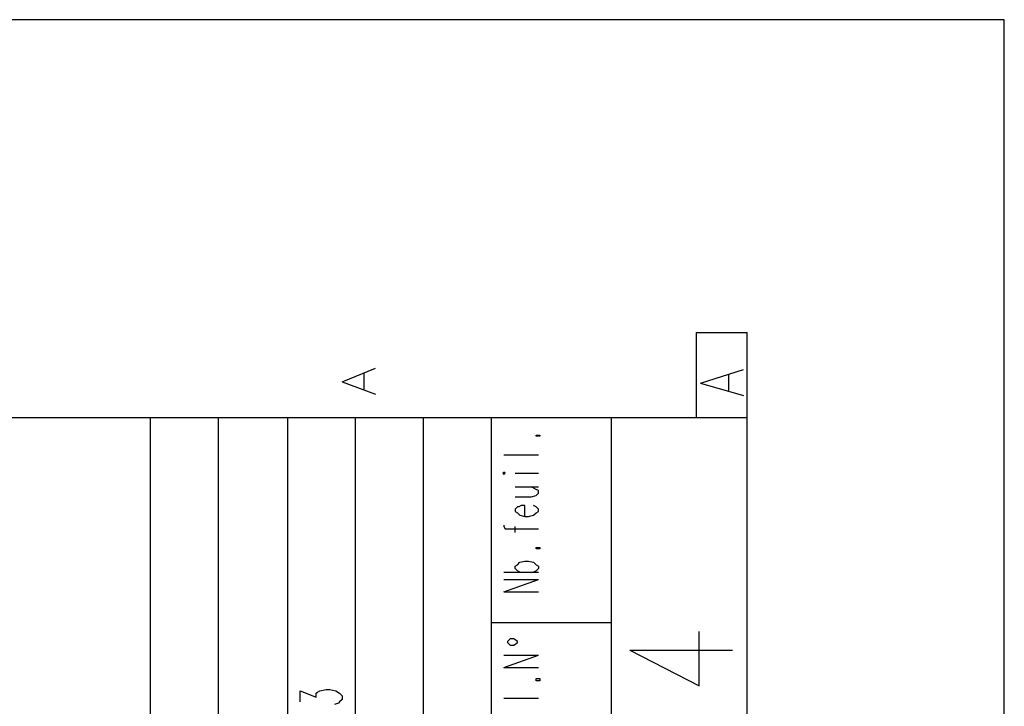
# Model space of a CAD drawing. Extents: x 4 to 294, y 10 to 419.
# Drawn here: x 237 to 294, y 380 to 419 of the extents above; entities that cross this region are included whole.
import ezdxf

# ---------------------------------------------------------------- set-up
doc = ezdxf.new("R2010")
doc.units = 0
doc.header["$MEASUREMENT"] = 0
doc.layers.add('CALQUE_1', color=160, linetype='Continuous')

# ---------------------------------------------------------------- blocks, each defined once
blk = doc.blocks.new('AI9-BLK1')
at = {"layer": 'CALQUE_1', "color": 7}
blk.add_lwpolyline([(-144.642334, -204.439115), (144.642334, -204.439115), (144.642334, 204.439115), (-144.642334, 204.439115)], close=True, dxfattribs=at)

msp = doc.modelspace()

# ---------------------------------------------------------------- linework, layer by layer
at = {"layer": 'CALQUE_1', "color": 7}
for p, q in [((275.948703, 396.390447), (275.948703, 401.258884)), ((275.948703, 401.258884), (278.84155, 401.258884)), ((278.84155, 396.390447), (278.84155, 401.258884)), ((255.699121, 398.437006), (257.604259, 399.212497)), ((256.969328, 398.013604), (256.969328, 398.930516)), ((255.699121, 398.437006), (257.604259, 397.730762)), ((278.84155, 396.390447), (22.719027, 396.390447)), ((244.762665, 221.056274), (244.762665, 396.390447)), ((248.642877, 226.911903), (248.642877, 396.390447)), ((252.594401, 226.911903), (252.594401, 396.390447)), ((256.474612, 339.874173), (256.474612, 396.390447)), ((260.355857, 359.912743), (260.355857, 396.390447)), ((264.236412, 359.912743), (264.236412, 396.390447)), ((271.080094, 339.874173), (271.080094, 396.390447)), ((278.84155, 29.210965), (278.84155, 396.390447)), ((266.776481, 395.332114), (266.776481, 395.402394)), ((266.776481, 395.402394), (266.98801, 395.402394)), ((266.98801, 395.332114), (266.776481, 395.332114)), ((266.98801, 395.402394), (266.98801, 395.332114)), ((264.941623, 394.273781), (266.91773, 394.273781)), ((264.941623, 393.285727), (264.871343, 393.215447)), ((264.871343, 393.215447), (264.941623, 393.145167)), ((265.012592, 393.215447), (264.941623, 393.285727)), ((264.941623, 393.145167), (265.012592, 393.215447)), ((265.576554, 393.215447), (266.91773, 393.215447)), ((265.576554, 392.438923), (266.91773, 392.438923)), ((266.776481, 392.298535), (266.494328, 392.438923)), ((266.494328, 391.875133), (266.776481, 391.945413)), ((266.91773, 392.227222), (266.776481, 392.298535)), ((266.776481, 391.945413), (266.91773, 392.086662)), ((266.91773, 392.086662), (266.91773, 392.227222)), ((265.576554, 391.875133), (266.494328, 391.875133)), ((265.929677, 391.380589), (265.788428, 391.31031)), ((266.141206, 391.380589), (265.929677, 391.380589)), ((266.141206, 390.745658), (266.141206, 391.380589)), ((266.776481, 391.31031), (266.634888, 391.380589)), ((265.718148, 391.31031), (265.576554, 391.168888)), ((265.576554, 391.168888), (265.576554, 391.028328)), ((265.576554, 391.028328), (265.718148, 390.957359)), ((265.788428, 391.31031), (265.718148, 391.31031)), ((265.718148, 390.957359), (265.859397, 390.8168)), ((265.859397, 390.8168), (266.141206, 390.745658)), ((266.353079, 390.745658), (266.634888, 390.8168)), ((266.634888, 390.8168), (266.776481, 390.957359)), ((266.91773, 391.168888), (266.776481, 391.31031)), ((266.776481, 390.957359), (266.91773, 391.028328)), ((266.91773, 391.028328), (266.91773, 391.168888)), ((264.941623, 390.251976), (264.941623, 390.181696)), ((266.141206, 390.745658), (266.353079, 390.745658)), ((264.941623, 390.181696), (265.012592, 390.040275)), ((265.012592, 390.040275), (265.294746, 390.040275)), ((265.294746, 390.040275), (266.91773, 390.040275)), ((265.576554, 389.828746), (265.576554, 390.181696)), ((266.776481, 388.911662), (266.776481, 388.981942)), ((266.776481, 388.981942), (266.98801, 388.981942)), ((266.98801, 388.911662), (266.776481, 388.911662)), ((266.98801, 388.981942), (266.98801, 388.911662)), ((265.576554, 387.923608), (265.718148, 387.993888)), ((265.718148, 387.993888), (265.859397, 388.13531)), ((265.859397, 388.13531), (266.141206, 388.205589)), ((266.141206, 388.205589), (266.353079, 388.205589)), ((266.353079, 388.205589), (266.634888, 388.13531)), ((266.634888, 388.13531), (266.776481, 387.993888)), ((266.776481, 387.993888), (266.91773, 387.923608)), ((264.941623, 387.570486), (266.91773, 387.570486)), ((265.576554, 387.782187), (265.576554, 387.923608)), ((265.718148, 387.641627), (265.576554, 387.782187)), ((265.859397, 387.570486), (265.718148, 387.641627)), ((266.776481, 387.641627), (266.634888, 387.570486)), ((266.91773, 387.782187), (266.776481, 387.641627)), ((266.91773, 387.923608), (266.91773, 387.782187)), ((264.941623, 386.441873), (266.91773, 387.147256)), ((264.941623, 387.147256), (266.91773, 387.147256)), ((264.941623, 386.441873), (266.91773, 386.441873)), ((271.080094, 384.678328), (264.236412, 384.678328)), ((265.294746, 383.760555), (265.153152, 383.619995)), ((265.153152, 383.619995), (265.153152, 383.548682)), ((265.153152, 383.548682), (265.294746, 383.408122)), ((265.506274, 383.760555), (265.294746, 383.760555)), ((265.718148, 383.619995), (265.506274, 383.760555)), ((265.506274, 383.408122), (265.718148, 383.548682)), ((265.718148, 383.548682), (265.718148, 383.619995)), ((265.294746, 383.408122), (265.506274, 383.408122)), ((264.941623, 382.13826), (266.91773, 382.843471)), ((264.941623, 382.843471), (266.91773, 382.843471)), ((264.941623, 382.13826), (266.91773, 382.13826)), ((266.776481, 381.361735), (266.776481, 381.503156)), ((266.776481, 381.503156), (266.98801, 381.503156)), ((266.98801, 381.361735), (266.776481, 381.361735)), ((266.98801, 381.503156), (266.98801, 381.361735)), ((264.941623, 380.373682), (266.91773, 380.373682))]:
    msp.add_line(p, q, dxfattribs=at)
at = {"layer": 'CALQUE_1', "color": 254}
for p, q in [((276.160232, 398.365693), (278.630021, 399.142217)), ((277.783217, 397.942463), (277.783217, 398.860236)), ((276.160232, 398.365693), (278.630021, 397.660482))]:
    msp.add_line(p, q, dxfattribs=at)
at = {"layer": 'CALQUE_1', "color": 253}
for p, q in [((276.089952, 381.079926), (276.089952, 384.183785)), ((272.138428, 383.125452), (276.089952, 381.079926)), ((272.138428, 383.125452), (277.99509, 383.125452))]:
    msp.add_line(p, q, dxfattribs=at)
at = {"layer": 'CALQUE_1', "color": 250}
for p, q in [((253.299612, 380.161981), (253.299612, 380.797084)), ((253.299612, 380.797084), (254.217386, 380.444823)), ((254.217386, 380.656524), (254.287665, 380.726804)), ((254.287665, 380.726804), (254.429259, 380.797084)), ((254.429259, 380.797084), (254.781348, 380.868225)), ((254.781348, 380.868225), (254.992877, 380.868225)), ((254.992877, 380.868225), (255.345999, 380.797084)), ((255.345999, 380.797084), (255.557872, 380.656524)), ((254.217386, 380.444823), (254.217386, 380.656524)), ((255.557872, 380.161981), (255.487592, 380.091701)), ((255.557872, 380.656524), (255.699121, 380.515103)), ((255.699121, 380.303402), (255.557872, 380.161981)), ((255.699121, 380.515103), (255.699121, 380.303402)), ((255.487592, 380.091701), (255.275719, 380.021593))]:
    msp.add_line(p, q, dxfattribs=at)

# ---------------------------------------------------------------- block references
at = {"layer": 'CALQUE_1', "color": 7}
msp.add_blockref('AI9-BLK1', (148.875323, 214.670359), dxfattribs=at)

doc.saveas('drawing.dxf')
